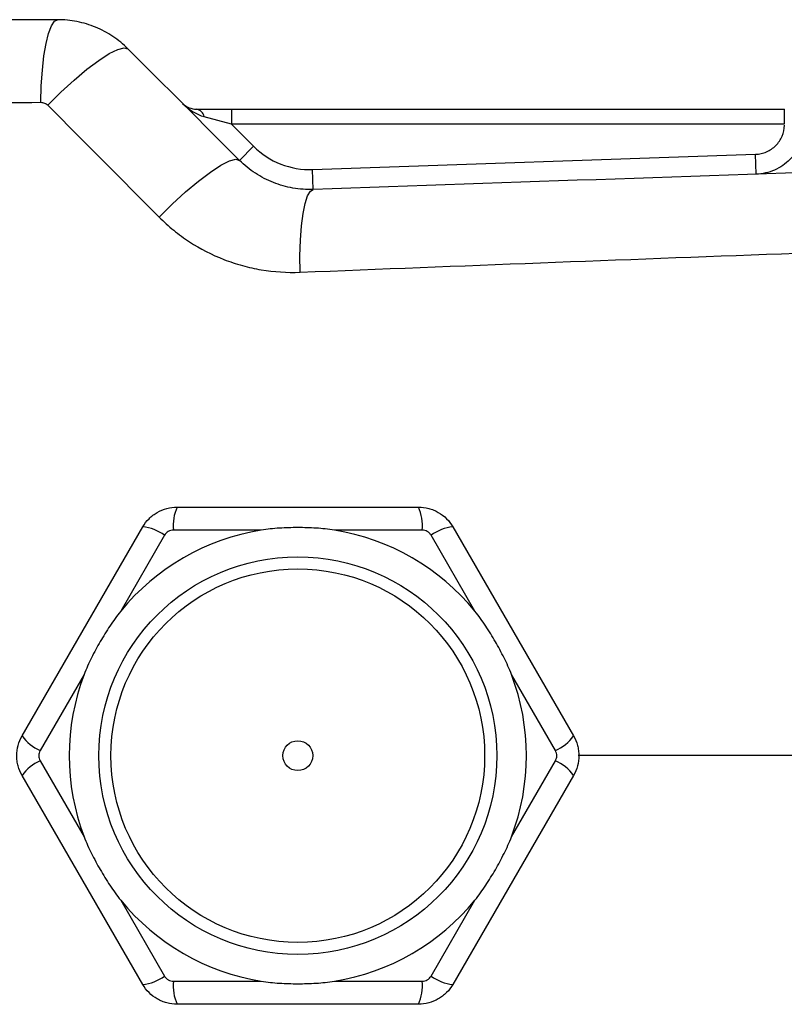
# Model space of a CAD drawing. Units: inches. Extents: x -12.4 to 39.2, y -9.8 to 23.
# Drawn here: x 19.3 to 22.3, y 17.2 to 21.1 of the extents above; entities that cross this region are included whole.
import ezdxf

# ---------------------------------------------------------------- set-up
doc = ezdxf.new("R2010")
doc.units = ezdxf.units.IN
doc.header["$MEASUREMENT"] = 0

msp = doc.modelspace()

# ---------------------------------------------------------------- linework, layer by layer
at = {"color": 7, "linetype": 'Continuous', "lineweight": 25}
for p, q in [((20.0021, 20.763), (20.1399, 20.763)), ((20.1399, 20.763), (20.1399, 20.7039)), ((20.1399, 20.763), (22.3277, 20.763)), ((22.3277, 20.763), (22.3277, 20.7039)), ((20.1399, 20.7039), (20.0316, 20.7334)), ((20.1399, 20.7039), (20.2276, 20.6161)), ((22.3277, 20.7039), (20.1399, 20.7039)), ((20.172, 20.5604), (20.2276, 20.6161)), ((20.4612, 20.524), (22.2142, 20.5845)), ((22.2169, 20.5058), (22.2142, 20.5845)), ((20.4639, 20.4454), (20.4612, 20.524)), ((19.9252, 19.1881), (20.8799, 19.1881)), ((19.3115, 18.2826), (19.7888, 19.1094)), ((21.0162, 19.1094), (21.4936, 18.2826)), ((19.8753, 19.0765), (19.7016, 18.7757)), ((20.2577, 19.0968), (19.9104, 19.0968)), ((20.8946, 19.0968), (20.5473, 19.0968)), ((21.1034, 18.7757), (20.9298, 19.0765)), ((19.5568, 18.525), (19.3832, 18.2242)), ((21.4219, 18.2242), (21.2482, 18.525)), ((19.3832, 18.1836), (19.5568, 17.8828)), ((21.2482, 17.8828), (21.4219, 18.1836)), ((19.7888, 17.2984), (19.3115, 18.1252)), ((21.4936, 18.1252), (21.0162, 17.2984)), ((19.7016, 17.632), (19.8753, 17.3313)), ((20.9298, 17.3313), (21.1034, 17.632)), ((19.9104, 17.311), (20.2577, 17.311)), ((20.5473, 17.311), (20.8946, 17.311)), ((20.8799, 17.2196), (19.9252, 17.2196))]:
    msp.add_line(p, q, dxfattribs=at)
at = {"color": 7, "linetype": 'Continuous', "lineweight": 25, "flags": 128}
for points in [[(19.3851, 20.7903), (19.3872, 20.8554), (19.3916, 20.9173), (19.3981, 20.9738), (19.4064, 21.023), (19.4164, 21.0631), (19.4276, 21.0929), (19.4396, 21.1111), (19.452, 21.1173)], [(19.413, 20.7789), (19.4648, 20.8302), (19.5172, 20.8782), (19.5681, 20.9208), (19.6152, 20.9562), (19.6566, 20.983), (19.6905, 20.9999), (19.7154, 21.0063), (19.7304, 21.002)], [(19.8539, 20.3358), (19.9058, 20.3873), (19.9584, 20.4355), (20.0094, 20.4783), (20.0566, 20.514), (20.0981, 20.541), (20.132, 20.5581), (20.157, 20.5647), (20.172, 20.5604)], [(20.4114, 20.1177), (20.4112, 20.1826), (20.4133, 20.2444), (20.4175, 20.3009), (20.4238, 20.3501), (20.4319, 20.3903), (20.4415, 20.4203), (20.4523, 20.4388), (20.4639, 20.4454)]]:
    msp.add_lwpolyline(points, dxfattribs=at)
at = {"color": 7, "linetype": 'Continuous', "lineweight": 25}
for radius in [0.7874, 0.7394, 0.0591]:
    msp.add_circle((20.4025, 18.2039), radius, dxfattribs=at)
for centre, radius, start, end in [((20.0021, 20.8417), 0.0787, 225, 270), ((19.9956, 20.727), 0.0365, 10.1431, 79.8569), ((22.3277, 20.8417), 0.0787, 270, 270.3537), ((20.4504, 20.8388), 0.315, 225, 271.9749), ((20.0841, 19.1156), 0.1747, 155.4657, 186.1686), ((20.7209, 19.1156), 0.1747, 353.8314, 24.5343), ((19.7722, 18.9355), 0.1747, 53.8314, 84.5343), ((21.0329, 18.9355), 0.1747, 95.4657, 126.1686), ((20.4025, 18.2039), 0.9046, 99.2101, 140.7899), ((20.4025, 18.2039), 0.9046, 39.2101, 80.7899), ((20.4025, 18.2039), 0.9046, 159.2101, 200.7899), ((20.4025, 18.2039), 0.9046, 339.2101, 20.7899), ((19.4538, 18.384), 0.1747, 215.4657, 246.1686), ((21.3513, 18.384), 0.1747, 293.8314, 324.5343), ((19.4538, 18.0238), 0.1747, 113.8314, 144.5343), ((21.3513, 18.0238), 0.1747, 35.4657, 66.1686), ((20.4025, 18.2039), 0.9046, 219.2101, 260.7899), ((20.4025, 18.2039), 0.9046, 279.2101, 320.7899), ((19.7722, 17.4723), 0.1747, 275.4657, 306.1686), ((20.0841, 17.2922), 0.1747, 173.8314, 204.5343), ((20.7209, 17.2922), 0.1747, 335.4657, 6.1686), ((21.0329, 17.4723), 0.1747, 233.8314, 264.5343)]:
    msp.add_arc(centre, radius, start, end, dxfattribs=at)
msp.add_ellipse((20.0021, 20.8417), major_axis=(0.0974, -0.0974), ratio=0.571429, start_param=4.712389, end_param=5.497787, dxfattribs=at)
for points, knots in [([(19.452, 21.1173), (19.3479, 21.1173), (19.2438, 21.1173), (19.0357, 21.1173), (18.9317, 21.1173), (18.8277, 21.1173)], [0, 0, 0, 0, 0.5, 0.5, 1, 1, 1, 1]), ([(19.7304, 21.002), (19.7121, 21.0204), (19.6918, 21.0369), (19.6491, 21.0654), (19.6265, 21.0775), (19.5907, 21.0923), (19.5784, 21.0967), (19.5537, 21.1041), (19.5413, 21.1072), (19.5036, 21.1147), (19.478, 21.1173), (19.452, 21.1173)], [0, 0, 0, 0, 0.25, 0.25, 0.5, 0.5, 0.625, 0.625, 0.75, 0.75, 1, 1, 1, 1]), ([(19.3851, 20.7903), (19.3903, 20.7903), (19.3954, 20.7893), (19.405, 20.7854), (19.4093, 20.7826), (19.413, 20.7789)], [0, 0, 0, 0, 0.5, 0.5, 1, 1, 1, 1]), ([(22.2142, 20.5845), (22.2217, 20.5848), (22.2291, 20.5857), (22.2435, 20.589), (22.2507, 20.5913), (22.2644, 20.5973), (22.2708, 20.6009), (22.2831, 20.6093), (22.2889, 20.6141), (22.2994, 20.6246), (22.3041, 20.6304), (22.3124, 20.6427), (22.316, 20.6493), (22.3248, 20.6698), (22.3281, 20.6846), (22.3284, 20.6996)], [0, 0, 0, 0, 0.125, 0.125, 0.25, 0.25, 0.375, 0.375, 0.5, 0.5, 0.625, 0.625, 0.75, 0.75, 1, 1, 1, 1]), ([(22.407, 20.6976), (22.4067, 20.6851), (22.4052, 20.6727), (22.3999, 20.6483), (22.3961, 20.6366), (22.3864, 20.6139), (22.3804, 20.6028), (22.3665, 20.5823), (22.3587, 20.5727), (22.3413, 20.5552), (22.3316, 20.5471), (22.3112, 20.5331), (22.3004, 20.5272), (22.2776, 20.5172), (22.2657, 20.5133), (22.2417, 20.5078), (22.2294, 20.5062), (22.2169, 20.5058)], [0, 0, 0, 0, 0.125, 0.125, 0.25, 0.25, 0.375, 0.375, 0.5, 0.5, 0.625, 0.625, 0.75, 0.75, 0.875, 0.875, 1, 1, 1, 1]), ([(20.4639, 20.4454), (20.4366, 20.4444), (20.4097, 20.4463), (20.3702, 20.4531), (20.3571, 20.4561), (20.3312, 20.4633), (20.3184, 20.4677), (20.281, 20.4824), (20.2573, 20.4946), (20.2237, 20.5167), (20.2127, 20.5246), (20.1917, 20.5417), (20.1816, 20.5508), (20.172, 20.5604)], [0, 0, 0, 0, 0.25, 0.25, 0.375, 0.375, 0.5, 0.5, 0.75, 0.75, 0.875, 0.875, 1, 1, 1, 1]), ([(19.8539, 20.3358), (19.8722, 20.3174), (19.8914, 20.3), (19.9315, 20.2674), (19.9524, 20.2521), (20.0168, 20.2101), (20.0621, 20.1868), (20.1337, 20.1588), (20.1583, 20.1506), (20.2079, 20.137), (20.2329, 20.1315), (20.3084, 20.1189), (20.3595, 20.1156), (20.4114, 20.1177)], [0, 0, 0, 0, 0.125, 0.125, 0.25, 0.25, 0.5, 0.5, 0.625, 0.625, 0.75, 0.75, 1, 1, 1, 1]), ([(20.4114, 20.1177), (21.0444, 20.1431), (21.6795, 20.1675), (22.9532, 20.2141), (23.592, 20.2363), (24.2322, 20.2571)], [0, 0, 0, 0, 0.5, 0.5, 1, 1, 1, 1]), ([(19.7888, 19.1094), (19.7957, 19.1214), (19.8041, 19.1323), (19.8187, 19.1469), (19.8239, 19.1515), (19.8349, 19.1599), (19.8406, 19.1637), (19.8584, 19.1739), (19.8713, 19.1793), (19.8978, 19.1863), (19.9113, 19.1881), (19.9252, 19.1881)], [0, 0, 0, 0, 0.25, 0.25, 0.375, 0.375, 0.5, 0.5, 0.75, 0.75, 1, 1, 1, 1]), ([(20.8799, 19.1881), (20.8937, 19.1881), (20.9073, 19.1863), (20.9272, 19.181), (20.9338, 19.1788), (20.9466, 19.1735), (20.9527, 19.1704), (20.9705, 19.1602), (20.9816, 19.1516), (21.001, 19.1323), (21.0093, 19.1214), (21.0162, 19.1094)], [0, 0, 0, 0, 0.25, 0.25, 0.375, 0.375, 0.5, 0.5, 0.75, 0.75, 1, 1, 1, 1]), ([(20.5473, 19.0968), (20.5233, 19.1007), (20.4992, 19.103), (20.4509, 19.106), (20.4268, 19.1066), (20.3785, 19.1066), (20.3543, 19.106), (20.3059, 19.103), (20.2817, 19.1007), (20.2577, 19.0968)], [0, 0, 0, 0, 0.25, 0.25, 0.5, 0.5, 0.75, 0.75, 1, 1, 1, 1]), ([(19.9104, 19.0968), (19.9069, 19.0968), (19.9034, 19.0964), (19.8965, 19.0945), (19.8932, 19.0932), (19.884, 19.0879), (19.8788, 19.0827), (19.8753, 19.0765)], [0, 0, 0, 0, 0.25, 0.25, 0.5, 0.5, 1, 1, 1, 1]), ([(20.9298, 19.0765), (20.928, 19.0796), (20.9259, 19.0824), (20.9208, 19.0874), (20.918, 19.0896), (20.9088, 19.0949), (20.9017, 19.0968), (20.8946, 19.0968)], [0, 0, 0, 0, 0.25, 0.25, 0.5, 0.5, 1, 1, 1, 1]), ([(19.7016, 18.7757), (19.6862, 18.7569), (19.6722, 18.7371), (19.6455, 18.6968), (19.6329, 18.6763), (19.6087, 18.6345), (19.5972, 18.6132), (19.5756, 18.5698), (19.5655, 18.5477), (19.5568, 18.525)], [0, 0, 0, 0, 0.25, 0.25, 0.5, 0.5, 0.75, 0.75, 1, 1, 1, 1]), ([(21.2482, 18.525), (21.2396, 18.5478), (21.2295, 18.5697), (21.2079, 18.613), (21.1965, 18.6342), (21.1723, 18.6761), (21.1596, 18.6967), (21.1328, 18.7371), (21.1188, 18.7569), (21.1034, 18.7757)], [0, 0, 0, 0, 0.25, 0.25, 0.5, 0.5, 0.75, 0.75, 1, 1, 1, 1]), ([(19.3115, 18.1252), (19.3045, 18.1372), (19.2993, 18.1498), (19.294, 18.1698), (19.2926, 18.1766), (19.2908, 18.1903), (19.2904, 18.1971), (19.2904, 18.2176), (19.2922, 18.2316), (19.2993, 18.258), (19.3045, 18.2706), (19.3115, 18.2826)], [0, 0, 0, 0, 0.25, 0.25, 0.375, 0.375, 0.5, 0.5, 0.75, 0.75, 1, 1, 1, 1]), ([(21.4936, 18.2826), (21.5005, 18.2706), (21.5057, 18.258), (21.5111, 18.238), (21.5124, 18.2312), (21.5142, 18.2175), (21.5147, 18.2107), (21.5147, 18.1902), (21.5128, 18.1762), (21.5057, 18.1498), (21.5005, 18.1372), (21.4936, 18.1252)], [0, 0, 0, 0, 0.25, 0.25, 0.375, 0.375, 0.5, 0.5, 0.75, 0.75, 1, 1, 1, 1]), ([(19.3832, 18.2242), (19.3814, 18.2211), (19.38, 18.2179), (19.3782, 18.211), (19.3777, 18.2074), (19.3777, 18.1968), (19.3796, 18.1898), (19.3832, 18.1836)], [0, 0, 0, 0, 0.25, 0.25, 0.5, 0.5, 1, 1, 1, 1]), ([(21.4219, 18.1836), (21.4236, 18.1867), (21.425, 18.1899), (21.4268, 18.1968), (21.4273, 18.2003), (21.4273, 18.2109), (21.4254, 18.218), (21.4219, 18.2242)], [0, 0, 0, 0, 0.25, 0.25, 0.5, 0.5, 1, 1, 1, 1]), ([(26.6895, 18.2039), (26.4014, 18.2039), (25.8251, 18.2039), (24.9616, 18.2039), (24.099, 18.2039), (23.2144, 18.2039), (22.3516, 18.2039), (21.7779, 18.2039), (21.5125, 18.2039)], [0, 0, 0, 0, 0.166079, 0.332159, 0.49856, 0.664961, 0.845016, 1, 1, 1, 1]), ([(19.5568, 17.8828), (19.5655, 17.86), (19.5756, 17.8381), (19.5971, 17.7948), (19.6086, 17.7736), (19.6327, 17.7317), (19.6454, 17.7111), (19.6722, 17.6707), (19.6863, 17.6509), (19.7016, 17.632)], [0, 0, 0, 0, 0.25, 0.25, 0.5, 0.5, 0.75, 0.75, 1, 1, 1, 1]), ([(21.1034, 17.632), (21.1188, 17.6509), (21.1328, 17.6707), (21.1595, 17.7109), (21.1722, 17.7315), (21.1963, 17.7733), (21.2078, 17.7946), (21.2294, 17.838), (21.2396, 17.8601), (21.2482, 17.8828)], [0, 0, 0, 0, 0.25, 0.25, 0.5, 0.5, 0.75, 0.75, 1, 1, 1, 1]), ([(19.8753, 17.3313), (19.8771, 17.3282), (19.8792, 17.3254), (19.8842, 17.3204), (19.8871, 17.3182), (19.8962, 17.3129), (19.9033, 17.311), (19.9104, 17.311)], [0, 0, 0, 0, 0.25, 0.25, 0.5, 0.5, 1, 1, 1, 1]), ([(20.2577, 17.311), (20.2818, 17.3071), (20.3059, 17.3048), (20.3541, 17.3018), (20.3782, 17.3012), (20.4266, 17.3012), (20.4507, 17.3018), (20.4991, 17.3048), (20.5233, 17.3071), (20.5473, 17.311)], [0, 0, 0, 0, 0.25, 0.25, 0.5, 0.5, 0.75, 0.75, 1, 1, 1, 1]), ([(20.8946, 17.311), (20.8982, 17.311), (20.9017, 17.3114), (20.9085, 17.3133), (20.9118, 17.3146), (20.921, 17.3199), (20.9262, 17.3251), (20.9298, 17.3313)], [0, 0, 0, 0, 0.25, 0.25, 0.5, 0.5, 1, 1, 1, 1]), ([(19.9252, 17.2196), (19.9113, 17.2196), (19.8977, 17.2214), (19.8778, 17.2268), (19.8712, 17.229), (19.8585, 17.2343), (19.8523, 17.2373), (19.8345, 17.2476), (19.8234, 17.2562), (19.8041, 17.2755), (19.7957, 17.2864), (19.7888, 17.2984)], [0, 0, 0, 0, 0.25, 0.25, 0.375, 0.375, 0.5, 0.5, 0.75, 0.75, 1, 1, 1, 1]), ([(21.0162, 17.2984), (21.0093, 17.2864), (21.001, 17.2755), (20.9864, 17.2609), (20.9811, 17.2563), (20.9702, 17.2479), (20.9645, 17.2441), (20.9467, 17.2339), (20.9337, 17.2285), (20.9073, 17.2214), (20.8937, 17.2196), (20.8799, 17.2196)], [0, 0, 0, 0, 0.25, 0.25, 0.375, 0.375, 0.5, 0.5, 0.75, 0.75, 1, 1, 1, 1])]:
    msp.add_open_spline(points, degree=3, knots=knots, dxfattribs=at)
for points in [[(20.172, 20.5604), (20.0247, 20.7077), (19.8776, 20.8548), (19.7304, 21.002)], [(18.8277, 20.7843), (19.0133, 20.7865), (19.1991, 20.7884), (19.3851, 20.7903)], [(19.413, 20.7789), (19.56, 20.6312), (19.7069, 20.4835), (19.8539, 20.3358)], [(22.8569, 20.5279), (22.0563, 20.5003), (21.2586, 20.4728), (20.4639, 20.4454)]]:
    msp.add_open_spline(points, degree=3, dxfattribs=at)

doc.saveas('drawing.dxf')
